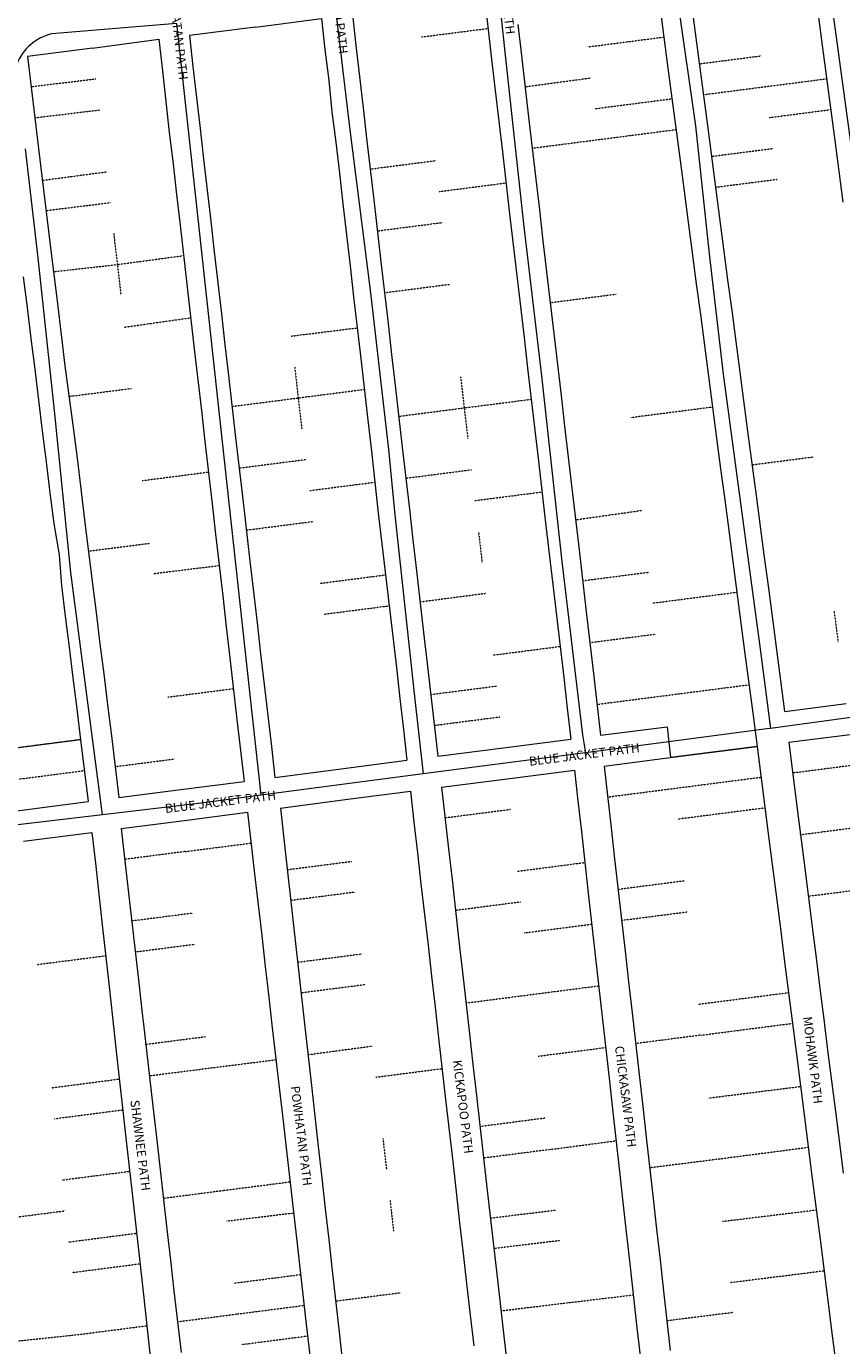
# Model space of a CAD drawing. Extents: x 1538767 to 1691130, y 205651 to 325923.
# Drawn here: x 1581454 to 1582371, y 311671 to 313155 of the extents above; entities that cross this region are included whole.
import ezdxf

# ---------------------------------------------------------------- set-up
doc = ezdxf.new("R2010")
doc.units = 0
doc.header["$MEASUREMENT"] = 0
doc.linetypes.add('DASHED', pattern=[0.25, 0.125, -0.125])
for name, color, linetype, lineweight in [('RDCL', 1, 'Continuous', 0), ('STRTROW', 5, 'Continuous', 20), ('T_STREET', 200, 'Continuous', 0), ('TRACT', 234, 'DASHED', 0)]:
    doc.layers.add(name, color=color, linetype=linetype, lineweight=lineweight)
doc.styles.add('T5', font='TC-ROMNS.SHX', dxfattribs={"height": 10})

msp = doc.modelspace()

# ---------------------------------------------------------------- linework, layer by layer
at = {"layer": 'RDCL'}
for points in [[(1582351, 313254), (1582355.3, 313217.4), (1582381.4, 313024.5), (1582416.6, 312729.8), (1582466.9, 312388.9)], [(1582180.1, 313231.5), (1582186.8, 313184.5), (1582207.1, 313043.2), (1582222.5, 312899.1), (1582238.2, 312763.9), (1582258.5, 312613), (1582279.5, 312457.2), (1582291.3, 312365.1)], [(1581984, 313204.5), (1581992.2, 313126.2), (1582013.2, 312932.8), (1582033.5, 312761.8), (1582056.4, 312553), (1582079.8, 312357.9), (1582083.2, 312337.8)], [(1581801.2, 313180.3), (1581817.6, 313041.8), (1581841.1, 312855.2), (1581861.4, 312678.9), (1581868.5, 312605.5), (1581890.4, 312404.4), (1581900.3, 312313.9)], [(1581622.8, 313158.1), (1581644.2, 312963), (1581672, 312708.4), (1581699.3, 312457.6), (1581717.9, 312290)], [(1581539.5, 312268), (1581503.9, 312540.5), (1581485.6, 312722.8), (1581467.3, 312894.6), (1581452.8, 313017.1)], [(1582466.9, 312388.9), (1582291.3, 312365.1)], [(1582291.3, 312365.1), (1582287.4, 312364.5), (1582083.2, 312337.8)], [(1582083.2, 312337.8), (1581967, 312322.7), (1581900.3, 312313.9)], [(1581900.3, 312313.9), (1581717.9, 312290)], [(1581717.9, 312290), (1581653.7, 312281.5), (1581539.5, 312268)], [(1581539.5, 312268), (1581357.9, 312246.4)]]:
    msp.add_lwpolyline(points, dxfattribs=at)
msp.add_lwpolyline([(1581622.8, 313158.1), (1581482.7, 313146.6, 0.252801), (1581443.1, 313112.2, 1.445817)], format="xyb", dxfattribs=at)
at = {"layer": 'STRTROW'}
for points in [[(1582206.9, 313147.6), (1582197.8, 313217), (1582267, 313225.9)], [(1581894.5, 313177.8), (1581820.8, 313168.3), (1581824.8, 313133.5)], [(1581970.5, 313177.6), (1581977.4, 313118)], [(1582166.7, 313177.7), (1582175.9, 313108.2)], [(1581711.7, 313154.2), (1581786.1, 313163.8), (1581789.7, 313129)], [(1582006.9, 313157.1), (1582011, 313122.3)], [(1582345.3, 313165.5), (1582349.9, 313130.8)], [(1581711.7, 313154.2), (1581637.3, 313144.6), (1581641.3, 313109.8)], [(1582220.7, 313043.5), (1582206.9, 313147.6)], [(1581528.2, 313130.5), (1581455, 313121.1), (1581467.5, 313017.7)], [(1581528.2, 313130.5), (1581602.9, 313140.5), (1581607, 313105)], [(1581789.7, 313129), (1581794.1, 313094.3)], [(1581824.8, 313133.5), (1581828.8, 313098.8)], [(1582349.9, 313130.8), (1582363.6, 313026.7)], [(1581977.4, 313118), (1581981.5, 313082.7)], [(1582011, 313122.3), (1582019.1, 313052.8)], [(1581607, 313105), (1581610.9, 313070.6)], [(1581641.3, 313109.8), (1581645.3, 313075.1)], [(1581828.8, 313098.8), (1581832.9, 313063.3)], [(1582175.9, 313108.2), (1582189.6, 313004.2)], [(1581794.1, 313094.3), (1581797.8, 313058.7)], [(1581981.5, 313082.7), (1581985.5, 313048.4)], [(1581610.9, 313070.6), (1581614.6, 313035.8)], [(1581645.3, 313075.1), (1581649.3, 313040.3)], [(1581797.8, 313058.7), (1581802.1, 313024.7)], [(1581832.9, 313063.3), (1581836.8, 313029.2)], [(1581649.3, 313040.3), (1581653.3, 313005.5)], [(1581985.5, 313048.4), (1581989.6, 313013.7)], [(1582019.1, 313052.8), (1582027.2, 312983.2)], [(1582234.4, 312939.4), (1582220.7, 313043.5)], [(1581614.6, 313035.8), (1581619, 313000.4)], [(1581802.1, 313024.7), (1581806.1, 312990)], [(1581836.8, 313029.2), (1581844.8, 312959.7)], [(1582363.6, 313026.7), (1582368.2, 312992)], [(1581467.5, 313017.7), (1581480.4, 312912.3)], [(1581989.6, 313013.7), (1581997.7, 312944.1)], [(1581619, 313000.4), (1581622.9, 312965.9)], [(1581653.3, 313005.5), (1581657.3, 312970.8)], [(1582189.6, 313004.2), (1582194.1, 312969.5)], [(1581806.1, 312990), (1581810.1, 312955.2)], [(1582027.2, 312983.2), (1582031.3, 312948.5), (1582035.3, 312913.7), (1582039.4, 312878.9)], [(1582368.2, 312992), (1582372.7, 312957.3)], [(1581622.9, 312965.9), (1581626.9, 312931.3)], [(1581657.3, 312970.8), (1581661.3, 312936)], [(1582194.1, 312969.5), (1582198.7, 312934.8)], [(1581810.1, 312955.2), (1581814.1, 312920.4)], [(1581844.8, 312959.7), (1581852.9, 312890.1)], [(1581661.3, 312936), (1581665.4, 312901.2)], [(1581997.7, 312944.1), (1582001.8, 312909.4)], [(1582198.7, 312934.8), (1582203.3, 312900.1)], [(1582239, 312904.7), (1582234.4, 312939.4)], [(1581626.9, 312931.3), (1581634.9, 312861.6)], [(1581814.1, 312920.4), (1581818.2, 312885.7)], [(1581480.4, 312912.3), (1581488.8, 312842.8)], [(1582001.8, 312909.4), (1582005.9, 312874.6)], [(1582243.5, 312870), (1582239, 312904.7)], [(1581665.4, 312901.2), (1581669.4, 312866.4)], [(1581852.9, 312890.1), (1581860.9, 312820.6)], [(1582203.3, 312900.1), (1582207.8, 312865.4)], [(1581818.2, 312885.7), (1581822.2, 312850.9)], [(1582039.4, 312878.9), (1582047.5, 312809.4)], [(1581450.4, 312873.4), (1581454.7, 312838.7)], [(1581634.9, 312861.6), (1581642.8, 312792.4)], [(1581669.4, 312866.4), (1581673.4, 312831.7)], [(1582005.9, 312874.6), (1582009.9, 312839.8)], [(1582207.8, 312865.4), (1582212.4, 312830.7)], [(1582248.1, 312835.3), (1582243.5, 312870)], [(1581822.2, 312850.9), (1581830.2, 312781.3)], [(1581454.7, 312838.7), (1581459, 312803.7)], [(1581488.8, 312842.8), (1581493, 312808.4)], [(1581673.4, 312831.7), (1581677.4, 312796.9)], [(1582009.9, 312839.8), (1582014, 312805.1)], [(1582212.4, 312830.7), (1582217, 312796)], [(1582252.7, 312800.6), (1582248.1, 312835.3)], [(1581860.9, 312820.6), (1581864.9, 312785.8)], [(1581459, 312803.7), (1581463.2, 312769.2)], [(1581493, 312808.4), (1581497.3, 312773.2)], [(1582014, 312805.1), (1582018, 312770.3)], [(1582047.5, 312809.4), (1582051.5, 312774.6)], [(1582257.3, 312765.9), (1582252.7, 312800.6)], [(1581642.8, 312792.4), (1581646.9, 312757.3)], [(1581677.4, 312796.9), (1581681.4, 312762.1)], [(1581864.9, 312785.8), (1581868.9, 312751)], [(1582217, 312796), (1582221.5, 312761.3)], [(1581497.3, 312773.2), (1581506.6, 312703.7)], [(1581830.2, 312781.3), (1581838.2, 312711.8)], [(1582051.5, 312774.6), (1582055.6, 312739.9)], [(1581463.2, 312769.2), (1581467.5, 312734.5)], [(1581646.9, 312757.3), (1581650.8, 312722.9)], [(1581681.4, 312762.1), (1581689.4, 312692.6)], [(1582018, 312770.3), (1582026.2, 312700.8)], [(1582221.5, 312761.3), (1582230.7, 312691.9)], [(1582261.8, 312731.2), (1582257.3, 312765.9)], [(1581868.9, 312751), (1581876.9, 312681.5)], [(1581467.5, 312734.5), (1581471.8, 312699.8)], [(1582055.6, 312739.9), (1582059.6, 312705.1)], [(1582266.4, 312696.5), (1582261.8, 312731.2)], [(1581650.8, 312722.9), (1581654.7, 312688.1)], [(1581838.2, 312711.8), (1581842.2, 312677)], [(1581471.8, 312699.8), (1581476.1, 312665)], [(1581506.6, 312703.7), (1581510.9, 312669.3)], [(1582026.2, 312700.8), (1582030.2, 312666)], [(1582059.6, 312705.1), (1582063.7, 312670.3)], [(1581654.7, 312688.1), (1581662.9, 312617.9)], [(1581689.4, 312692.6), (1581697.5, 312623)], [(1582230.7, 312691.9), (1582235.2, 312657.2)], [(1582275.6, 312627.1), (1582266.4, 312696.5)], [(1581510.9, 312669.3), (1581515.1, 312634.8)], [(1581842.2, 312677), (1581849.9, 312607.4)], [(1581876.9, 312681.5), (1581885, 312612)], [(1582063.7, 312670.3), (1582067.8, 312635.6)], [(1581476.1, 312665), (1581480.4, 312630.3)], [(1582030.2, 312666), (1582038.3, 312596.5)], [(1582235.2, 312657.2), (1582239.8, 312622.5)], [(1581480.4, 312630.3), (1581484.7, 312595.6)], [(1581515.1, 312634.8), (1581519.4, 312600)], [(1581697.5, 312623), (1581705.5, 312553.5)], [(1582067.8, 312635.6), (1582075.9, 312566)], [(1582239.8, 312622.5), (1582244.4, 312587.8)], [(1582280.1, 312592.4), (1582275.6, 312627.1)], [(1581662.9, 312617.9), (1581666.8, 312583.8)], [(1581885, 312612), (1581889, 312577.2)], [(1581484.7, 312595.6), (1581490.6, 312560.6)], [(1581519.4, 312600), (1581528, 312530.6)], [(1581849.9, 312607.4), (1581854, 312572.7)], [(1582038.3, 312596.5), (1582042.4, 312561.7)], [(1581666.8, 312583.8), (1581674.8, 312514.2)], [(1582244.4, 312587.8), (1582248.9, 312553.1)], [(1582289.3, 312523), (1582284.7, 312557.7), (1582280.1, 312592.4)], [(1581854, 312572.7), (1581866.3, 312468.4)], [(1581889, 312577.2), (1581893, 312542.4)], [(1582075.9, 312566), (1582084, 312496.5)], [(1581490.6, 312560.6), (1581493.3, 312525.9)], [(1581705.5, 312553.5), (1581709.5, 312518.7)], [(1582042.4, 312561.7), (1582046.5, 312526.9)], [(1582248.9, 312553.1), (1582258.1, 312483.7)], [(1581893, 312542.4), (1581901, 312472.9)], [(1581493.3, 312525.9), (1581497.6, 312491.4)], [(1581528, 312530.6), (1581532.4, 312495.5)], [(1581709.5, 312518.7), (1581713.5, 312483.9)], [(1582046.5, 312526.9), (1582050.5, 312492.2)], [(1582293.9, 312488.3), (1582289.3, 312523)], [(1581674.8, 312514.2), (1581678.8, 312479.5)], [(1581497.6, 312491.4), (1581501.9, 312456.6)], [(1581532.4, 312495.5), (1581536.7, 312460.3)], [(1582050.5, 312492.2), (1582058.6, 312422.6)], [(1582084, 312496.5), (1582092.1, 312427)], [(1581678.8, 312479.5), (1581682.8, 312444.7)], [(1581713.5, 312483.9), (1581717.5, 312449.2)], [(1582258.1, 312483.7), (1582262.6, 312449)], [(1582298.4, 312453.6), (1582293.9, 312488.3)], [(1581536.7, 312460.3), (1581540.9, 312426.4)], [(1581866.3, 312468.4), (1581870.3, 312433.6)], [(1581901, 312472.9), (1581905, 312438.1)], [(1581501.9, 312456.6), (1581506.2, 312421.9)], [(1581682.8, 312444.7), (1581690.8, 312375.1)], [(1581717.5, 312449.2), (1581721.5, 312414.4)], [(1582262.6, 312449), (1582271.8, 312379.6)], [(1582303, 312418.9), (1582298.4, 312453.6)], [(1581870.3, 312433.6), (1581874.3, 312398.8)], [(1581905, 312438.1), (1581917.1, 312333.8)], [(1581506.2, 312421.9), (1581510.5, 312387.1)], [(1581540.9, 312426.4), (1581545.2, 312391.6)], [(1582058.6, 312422.6), (1582062.7, 312387.9)], [(1582092.1, 312427), (1582100.2, 312357.4)], [(1582307.6, 312384.2), (1582303, 312418.9)], [(1581721.5, 312414.4), (1581725.5, 312379.6)], [(1581510.5, 312387.1), (1581514.8, 312352.4)], [(1581545.2, 312391.6), (1581549.5, 312356.9)], [(1581874.3, 312398.8), (1581878.3, 312364.1)], [(1582062.7, 312387.9), (1582066.8, 312353.1)], [(1582307.6, 312384.2), (1582376.6, 312393.1)], [(1581690.8, 312375.1), (1581694.8, 312340.4)], [(1581725.5, 312379.6), (1581729.6, 312344.9)], [(1581549.5, 312356.9), (1581558.1, 312287.4)], [(1581878.3, 312364.1), (1581882.1, 312329.3)], [(1582100.2, 312357.4), (1582175, 312367.1)], [(1582312, 312349.5), (1582381.1, 312358.4)], [(1581514.8, 312352.4), (1581523.4, 312282.9)], [(1581729.6, 312344.9), (1581733.6, 312310.1)], [(1581917.1, 312333.8), (1581990.8, 312343.3)], [(1581990.8, 312343.3), (1582066.8, 312353.1)], [(1582178.5, 312332.3), (1582276.4, 312344.9)], [(1582276.4, 312344.9), (1582289.6, 312241)], [(1582312, 312349.5), (1582320.7, 312280.2)], [(1581694.8, 312340.4), (1581698.9, 312305.6)], [(1581808.1, 312319.7), (1581882.1, 312329.3)], [(1582104.2, 312322.6), (1582178.5, 312332.3)], [(1581733.6, 312310.1), (1581808.1, 312319.7)], [(1581994.9, 312308.5), (1582070.7, 312318.3)], [(1582070.7, 312318.3), (1582074.6, 312283.6)], [(1582104.2, 312322.6), (1582112, 312253.3)], [(1581558.1, 312287.4), (1581624.8, 312296)], [(1581624.8, 312296), (1581698.9, 312305.6)], [(1581921, 312299), (1581994.9, 312308.5)], [(1581921, 312299), (1581928.9, 312229.6)], [(1581374.8, 312263.8), (1581449.1, 312273.3), (1581451.9, 312273.7), (1581523.4, 312282.9)], [(1581739.7, 312275.6), (1581812.8, 312285)], [(1581812.8, 312285), (1581886.1, 312294.5)], [(1581886.1, 312294.5), (1581890, 312259.8)], [(1582074.6, 312283.6), (1582078.5, 312249)], [(1581628.9, 312261.3), (1581702.7, 312270.8)], [(1581702.7, 312270.8), (1581710.7, 312201.5)], [(1581739.7, 312275.6), (1581743.6, 312240.9)], [(1582320.7, 312280.2), (1582329.5, 312211)], [(1581560.5, 312252.4), (1581628.9, 312261.3)], [(1581560.5, 312252.4), (1581568.4, 312183.1)], [(1581890, 312259.8), (1581894, 312225.1)], [(1582112, 312253.3), (1582115.9, 312218.6)], [(1581450.8, 312238.3), (1581527.7, 312248.2)], [(1581527.7, 312248.2), (1581531.5, 312213.5)], [(1581743.6, 312240.9), (1581755.2, 312136.8)], [(1582078.5, 312249), (1582086.2, 312179.6)], [(1582289.6, 312241), (1582294, 312206.4)], [(1581894, 312225.1), (1581898, 312190.4)], [(1581928.9, 312229.6), (1581932.9, 312195)], [(1581531.5, 312213.5), (1581535.4, 312178.8)], [(1582115.9, 312218.6), (1582127.7, 312114.6)], [(1582329.5, 312211), (1582338.2, 312141.7)], [(1581710.7, 312201.5), (1581714.7, 312166.8)], [(1581932.9, 312195), (1581940.7, 312125.6)], [(1582294, 312206.4), (1582298.5, 312171.8)], [(1581535.4, 312178.8), (1581539.2, 312144.1)], [(1581568.4, 312183.1), (1581574.4, 312130.9)], [(1581898, 312190.4), (1581901.9, 312155.8)], [(1582086.2, 312179.6), (1582094, 312110.2)], [(1581714.7, 312166.8), (1581718.7, 312132.1)], [(1582298.5, 312171.8), (1582302.9, 312137.2), (1582307.3, 312102.6)], [(1581901.9, 312155.8), (1581905.9, 312121.1)], [(1581539.2, 312144.1), (1581547, 312074.7)], [(1581755.2, 312136.8), (1581766.9, 312032.8)], [(1582338.2, 312141.7), (1582342.6, 312107.1)], [(1581574.4, 312130.9), (1581580.3, 312079)], [(1581718.7, 312132.1), (1581722.7, 312097.4)], [(1581905.9, 312121.1), (1581909.8, 312086.4)], [(1581940.7, 312125.6), (1581944.7, 312090.9)], [(1582094, 312110.2), (1582101.8, 312040.8)], [(1582127.7, 312114.6), (1582131.6, 312079.9)], [(1582342.6, 312107.1), (1582346.9, 312072.5)], [(1581722.7, 312097.4), (1581726.6, 312062.8)], [(1581944.7, 312090.9), (1581952.6, 312021.6)], [(1582307.3, 312102.6), (1582320.5, 311998.7)], [(1581547, 312074.7), (1581550.8, 312040.1)], [(1581580.3, 312079), (1581584.3, 312044.4)], [(1581909.8, 312086.4), (1581913.8, 312051.7)], [(1582131.6, 312079.9), (1582135.6, 312045.2)], [(1581726.6, 312062.8), (1581730.6, 312028.1)], [(1582346.9, 312072.5), (1582351.3, 312037.9)], [(1581584.3, 312044.4), (1581585.6, 312032.4)], [(1581913.8, 312051.7), (1581917.8, 312017.1)], [(1582135.6, 312045.2), (1582143.4, 311975.8)], [(1581550.8, 312040.1), (1581554.7, 312005.4)], [(1581585.6, 312032.4), (1581596.2, 311940.1)], [(1581766.9, 312032.8), (1581774.7, 311963.4)], [(1582101.8, 312040.8), (1582109.6, 311971.5)], [(1582351.3, 312037.9), (1582355.7, 312003.2)], [(1581730.6, 312028.1), (1581738.7, 311958)], [(1581917.8, 312017.1), (1581925.7, 311947.7)], [(1581952.6, 312021.6), (1581956.5, 311986.9)], [(1581554.7, 312005.4), (1581566.3, 311901.3)], [(1582355.7, 312003.2), (1582360, 311968.6)], [(1581956.5, 311986.9), (1581960.5, 311952.2)], [(1582320.5, 311998.7), (1582329.6, 311927.5)], [(1582109.6, 311971.5), (1582113.5, 311936.8)], [(1582143.4, 311975.8), (1582147.5, 311939.9)], [(1581738.7, 311958), (1581742.7, 311923.1)], [(1581774.7, 311963.4), (1581778.6, 311928.7)], [(1582360, 311968.6), (1582364.4, 311934)], [(1581596.2, 311940.1), (1581600.2, 311905.2)], [(1581925.7, 311947.7), (1581929.7, 311912.8)], [(1581960.5, 311952.2), (1581972.2, 311848.6)], [(1582147.5, 311939.9), (1582151.4, 311905.1)], [(1581778.6, 311928.7), (1581782.4, 311894.6)], [(1582113.5, 311936.8), (1582121.3, 311866.6)], [(1582329.6, 311927.5), (1582338.4, 311858.7)], [(1582364.4, 311934), (1582368.9, 311898.5)], [(1581742.7, 311923.1), (1581746.5, 311889.8)], [(1581929.7, 311912.8), (1581933.7, 311877.7)], [(1581566.3, 311901.3), (1581573.9, 311832.1)], [(1581600.2, 311905.2), (1581604, 311871.9)], [(1582151.4, 311905.1), (1582159.2, 311836.2)], [(1582368.9, 311898.5), (1582373.2, 311864.7)], [(1581746.5, 311889.8), (1581758.5, 311785.4)], [(1581782.4, 311894.6), (1581786.4, 311859.6)], [(1581604, 311871.9), (1581612, 311801.6)], [(1581933.7, 311877.7), (1581937.6, 311843.7)], [(1582121.3, 311866.6), (1582125.2, 311832)], [(1581786.4, 311859.6), (1581790.3, 311824.6)], [(1582338.4, 311858.7), (1582347.2, 311790)], [(1581937.6, 311843.7), (1581941.5, 311809)], [(1581972.2, 311848.6), (1581984, 311744.9)], [(1582159.2, 311836.2), (1582163.1, 311801.7)], [(1581573.9, 311832.1), (1581585.5, 311727.8)], [(1581790.3, 311824.6), (1581794.2, 311790)], [(1582125.2, 311832), (1582129, 311798.2)], [(1581941.5, 311809), (1581945.5, 311774.3)], [(1581612, 311801.6), (1581616, 311766.9)], [(1582129, 311798.2), (1582133, 311762.9)], [(1582163.1, 311801.7), (1582167, 311767.4)], [(1581758.5, 311785.4), (1581768.2, 311701.1)], [(1581794.2, 311790), (1581798, 311755.3)], [(1582347.2, 311790), (1582356, 311721.3)], [(1581616, 311766.9), (1581620, 311732.3)], [(1581945.5, 311774.3), (1581949.3, 311740.6)], [(1582133, 311762.9), (1582140.7, 311694)], [(1582167, 311767.4), (1582171, 311732.1)], [(1581798, 311755.3), (1581805.8, 311685.9)], [(1581620, 311732.3), (1581627.9, 311662.9)], [(1581949.3, 311740.6), (1581953.4, 311705)], [(1581984, 311744.9), (1581992, 311674.7)], [(1582171, 311732.1), (1582178.6, 311665.2)], [(1581585.5, 311727.8), (1581593.3, 311658.4)], [(1582356, 311721.3), (1582360.2, 311687.9)], [(1581953.4, 311705), (1581957.4, 311670.3)], [(1581768.2, 311701.1), (1581778.4, 311612)], [(1582140.7, 311694), (1582144.6, 311659.3)], [(1582360.2, 311687.9), (1582364.6, 311653.3)], [(1581805.8, 311685.9), (1581809.7, 311651.2)], [(1581992, 311674.7), (1581996, 311640.1)]]:
    msp.add_lwpolyline(points, dxfattribs=at)
at = {"layer": 'STRTROW', "flags": 128}
for points in [[(1582271.8, 312379.6), (1582276.4, 312344.9)], [(1582175, 312367.1), (1582179, 312332.3)], [(1582276.4, 312344.9), (1582179, 312332.3)]]:
    msp.add_lwpolyline(points, dxfattribs=at)
at = {"layer": 'TRACT', "ltscale": 0.25}
for points in [[(1581898.5, 313143.1), (1581973.4, 313152.7)], [(1582085.4, 313131.9), (1582171.3, 313143)], [(1582211.5, 313112.9), (1582280.9, 313121.9)], [(1581459.1, 313087.2), (1581532.2, 313096)], [(1582015.1, 313087.1), (1582089.4, 313097.1)], [(1582216.1, 313078.2), (1582285.4, 313087.2)], [(1582285.4, 313087.2), (1582285.5, 313087.2)], [(1582285.5, 313087.2), (1582354.5, 313096.1)], [(1582093.5, 313062.4), (1582180.4, 313073.6)], [(1581463.3, 313052.2), (1581536.2, 313061)], [(1582289.8, 313052.4), (1582359, 313061.4)], [(1582097.5, 313027.6), (1582185, 313038.9)], [(1582023.1, 313018), (1582097.5, 313027.6)], [(1582225.2, 313008.8), (1582294.4, 313017.7)], [(1581840.8, 312994.5), (1581914.5, 313004)], [(1581471.9, 312981.8), (1581544.2, 312991.4)], [(1581918.6, 312969.2), (1581993.7, 312978.9)], [(1582229.8, 312974.1), (1582299, 312983)], [(1581476, 312947.8), (1581548.2, 312956.7)], [(1581848.9, 312924.9), (1581922.6, 312934.4)], [(1581552.2, 312921.9), (1581556.3, 312887.1)], [(1581556.3, 312887.1), (1581630.8, 312897.1)], [(1581484.4, 312879.1), (1581556.3, 312887.1), (1581556.3, 312887.1)], [(1581556.3, 312887.1), (1581560.3, 312852.4)], [(1581856.9, 312855.4), (1581930.6, 312864.9)], [(1582043.4, 312844.2), (1582117.8, 312853.8)], [(1581564.4, 312816.6), (1581638.9, 312827.2)], [(1581751.8, 312806.5), (1581826.2, 312815.8)], [(1581755.8, 312771.7), (1581759.8, 312737)], [(1581942.6, 312760.6), (1581946.6, 312725.8)], [(1581501.9, 312738.7), (1581572.3, 312747.7)], [(1581759.8, 312737), (1581834.2, 312746.6)], [(1581685.4, 312727.4), (1581759.8, 312737)], [(1581759.8, 312737), (1581763.8, 312702.2)], [(1581946.6, 312725.8), (1582022.1, 312735.5)], [(1582226.1, 312726.6), (1582134, 312714.7)], [(1581872.9, 312716.3), (1581946.6, 312725.8)], [(1581946.6, 312725.8), (1581950.7, 312691)], [(1581768.9, 312667.5), (1581693.4, 312657.8)], [(1582271, 312661.8), (1582340, 312670.7)], [(1581658.8, 312653.3), (1581584.3, 312643.7)], [(1581881, 312646.7), (1581954.7, 312656.2)], [(1581772.8, 312632.8), (1581846.1, 312642.2)], [(1581958.7, 312621.5), (1582034.3, 312631.2)], [(1582071.9, 312599.9), (1582146.2, 312610.4)], [(1581701.5, 312588.3), (1581776.7, 312598)], [(1581962.7, 312586.7), (1581966.7, 312551.9)], [(1581523.8, 312564.7), (1581592.5, 312573.4)], [(1581596.4, 312539.3), (1581670.8, 312548.4)], [(1581784.6, 312528.4), (1581858.1, 312537.9)], [(1582079.9, 312531.3), (1582154.3, 312540.9)], [(1581897, 312507.6), (1581970.7, 312517.2)], [(1582158.4, 312506.1), (1582253.5, 312518.4)], [(1581788.5, 312493.6), (1581862.2, 312503.1)], [(1582362.9, 312497.2), (1582367.4, 312462.5)], [(1582088, 312461.7), (1582162.4, 312471.3)], [(1581978.7, 312447.6), (1582054.6, 312457.4)], [(1581613, 312400.4), (1581686.8, 312409.9)], [(1581909, 312403.3), (1581982.8, 312412.8)], [(1582096.1, 312392.2), (1582170.5, 312401.8)], [(1582170.5, 312401.8), (1582170.7, 312401.8)], [(1582170.7, 312401.8), (1582267.2, 312414.3)], [(1581913.1, 312368.6), (1581986.8, 312378.1)], [(1581553.8, 312322.2), (1581620.9, 312330.8)], [(1581445, 312308.1), (1581447.6, 312308.4), (1581519.1, 312317.7)]]:
    msp.add_lwpolyline(points, dxfattribs=at)
at = {"layer": 'TRACT'}
msp.add_lwpolyline([(1581514.8, 312352.4), (1581443.3, 312343.2)], dxfattribs=at)
at = {"layer": 'TRACT', "ltscale": 0.5}
for points in [[(1582385.5, 312323.8), (1582316.4, 312314.9)], [(1582108.1, 312288), (1582182.5, 312297.6)], [(1582182.5, 312297.6), (1582280.8, 312310.3)], [(1581998.6, 312273.8), (1581925, 312264.3)], [(1582285.2, 312275.6), (1582186.4, 312262.9)], [(1582325.1, 312245.6), (1582394.4, 312254.6)], [(1581632.5, 312226.6), (1581564.4, 312217.8)], [(1581632.5, 312226.6), (1581706.7, 312236.1)], [(1581747.5, 312206.2), (1581820.1, 312215.6)], [(1582006.3, 312204.4), (1582082.4, 312214.3)], [(1582194.1, 312193.5), (1582119.9, 312183.9)], [(1581823.9, 312180.9), (1581751.4, 312171.5)], [(1582333.8, 312176.4), (1582403.2, 312185.3)], [(1582010.2, 312169.8), (1581936.8, 312160.3)], [(1581640, 312157.1), (1581572.4, 312148.4)], [(1582123.8, 312149.2), (1582198, 312158.8)], [(1582014.1, 312135.1), (1582090.1, 312144.9)], [(1581576.3, 312113.7), (1581643.8, 312122.4)], [(1581465.9, 312099.5), (1581543.1, 312109.4)], [(1581759.1, 312102.1), (1581831.6, 312111.5)], [(1581835.5, 312076.8), (1581763, 312067.5)], [(1582022, 312065.7), (1582097.9, 312075.5)], [(1581948.6, 312056.2), (1582022, 312065.7)], [(1582210, 312054.8), (1582311.7, 312067.9)], [(1582213.9, 312020.1), (1582316.1, 312033.3)], [(1581588.2, 312009.7), (1581655.5, 312018.4)], [(1582213.5, 312020.1), (1582139.5, 312010.5)], [(1582213.5, 312020.1), (1582213.9, 312020.1)], [(1581843.4, 312007.5), (1581770.8, 311997.8)], [(1582030, 311996.4), (1582105.7, 312006.1)], [(1581659.6, 311982.9), (1581734.7, 311992.4)], [(1581481.6, 311960.7), (1581558.5, 311970.7)], [(1581592.3, 311974.4), (1581659.6, 311982.9)], [(1581847.3, 311972.8), (1581921.7, 311982.4)], [(1582221.2, 311949.2), (1582325.2, 311962.3)], [(1581485.5, 311926), (1581562.4, 311936)], [(1581964.4, 311917.4), (1582037.9, 311927)], [(1581855.2, 311903.6), (1581859.2, 311868.5)], [(1582043.4, 311891.4), (1582117.5, 311901.2)], [(1582042.1, 311891.2), (1581968.5, 311881.7)], [(1582043.4, 311891.4), (1582042.1, 311891.2)], [(1582334, 311893.6), (1582230.2, 311880.1)], [(1581493.4, 311857), (1581570.1, 311866.8)], [(1582229.1, 311880), (1582155.3, 311870.7)], [(1582230.2, 311880.1), (1582229.1, 311880)], [(1581750.5, 311854.7), (1581675.4, 311845)], [(1581675.4, 311845), (1581608.1, 311836.3)], [(1581427, 311813.3), (1581497.4, 311822.4)], [(1581863.2, 311834.1), (1581867.1, 311799.4)], [(1582049.9, 311822.9), (1581976.2, 311814)], [(1582343, 311823.1), (1582237.2, 311810.2)], [(1581679.3, 311810.9), (1581754.5, 311820)], [(1581501.5, 311787.3), (1581577.8, 311797.2)], [(1581980, 311780.2), (1582053.8, 311789.1)], [(1581581.7, 311762.5), (1581505.5, 311752.7)], [(1581687.4, 311741), (1581762.5, 311750.7)], [(1582351.7, 311754.7), (1582245.1, 311741.3)], [(1581875.1, 311730), (1581801.9, 311720.6)], [(1581988, 311709.9), (1582061.9, 311718.8)], [(1582061.9, 311718.8), (1582136.9, 311727.8)], [(1581623.9, 311697.6), (1581691.4, 311706.3)], [(1581691.4, 311706.3), (1581766.5, 311716)], [(1582248.9, 311707.9), (1582174.8, 311698.6)], [(1581513.5, 311683.3), (1581589.4, 311693.1)], [(1581442.9, 311675.8), (1581513.5, 311683.3)], [(1581770.5, 311681.3), (1581695.5, 311671.6)]]:
    msp.add_lwpolyline(points, dxfattribs=at)

# ---------------------------------------------------------------- texts
at = {"layer": 'T_STREET', "style": 'T5'}
for s, height, rotation, p in [('CHICKASAW PATH', 10.059, 276.8249, (1581980.1, 313260.4)), ('KICKAPOO PATH', 10.061, 276.7954, (1581793.3, 313229.1)), ('POWHATAN PATH', 10.063, 276.7614, (1581612.4, 313207.6)), ('BLUE JACKET PATH', 10.046, 7.134, (1582020.3, 312323)), ('BLUE JACKET PATH', 10.082, 6.9765, (1581610.5, 312269.9)), ('MOHAWK PATH', 10.06, 277.1601, (1582327.8, 312040.4)), ('CHICKASAW PATH', 9.994, 277.1647, (1582116.2, 312007.3)), ('KICKAPOO PATH', 10.051, 277.1656, (1581933.7, 311991.5)), ('POWHATAN PATH', 9.981, 277.1747, (1581751.3, 311962.3)), ('SHAWNEE PATH', 10.05, 277.1788, (1581570.8, 311946.4))]:
    msp.add_text(s, height=height, rotation=rotation, dxfattribs=at).set_placement(p)

doc.saveas('drawing.dxf')
